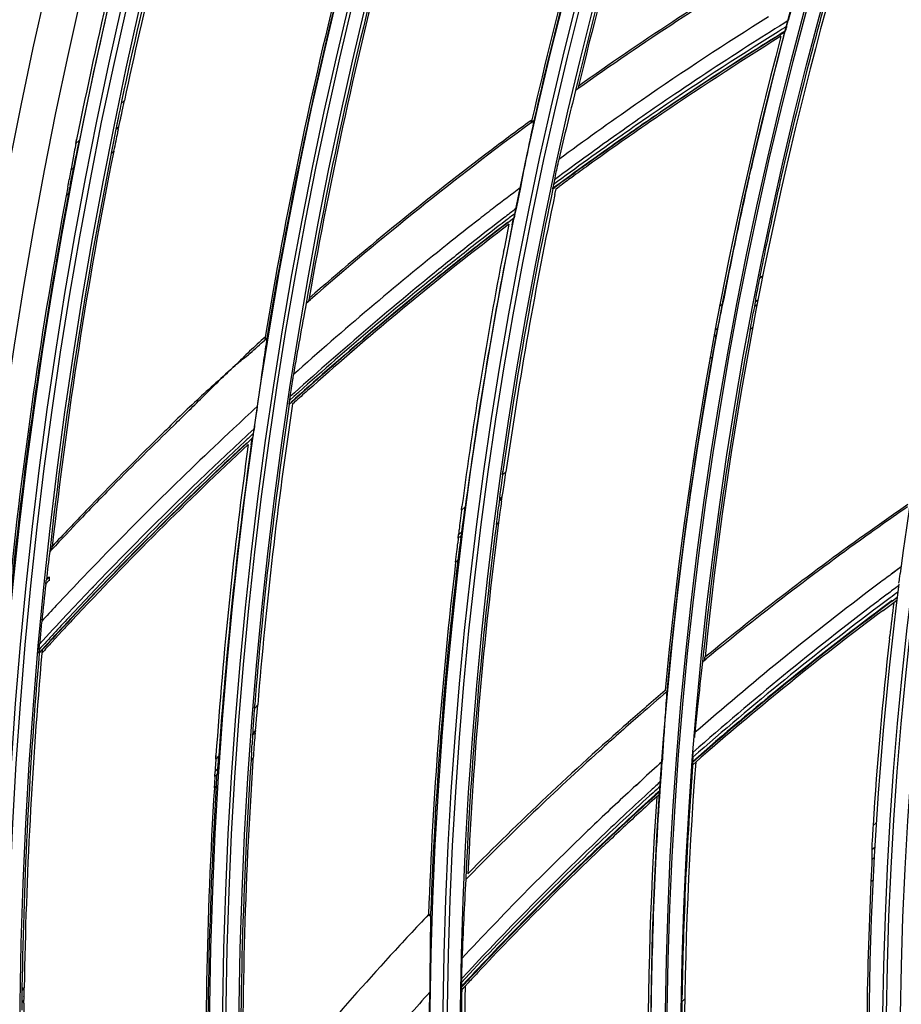
# Model space of a CAD drawing. Units: inches. Extents: x -3821 to -113, y -721 to 1863.
# Drawn here: x -1678 to -1631, y 443 to 495 of the extents above; entities that cross this region are included whole.
import ezdxf

# ---------------------------------------------------------------- set-up
doc = ezdxf.new("R2010")
doc.units = ezdxf.units.IN
doc.header["$LTSCALE"] = 0.64311
doc.header["$MEASUREMENT"] = 0
doc.header["$PDMODE"] = 3
doc.header["$PDSIZE"] = 0.3125
doc.layers.get('0').update_dxf_attribs({"linetype": 'CONTINUOUS'})
doc.layers.get('Defpoints').update_dxf_attribs({"linetype": 'CONTINUOUS'})
doc.layers.add('GREY', color=7, linetype='CONTINUOUS')
doc.layers.add('MZ-529-GS_DXF_CONTINUOUS_LINE', color=7, linetype='CONTINUOUS')
doc.styles.add('HZ', font='txt', dxfattribs={"width": 0.67, "height": 3.5})
doc.dimstyles.new('1-4', dxfattribs={"dimtxt": 10, "dimasz": 1.5, "dimexe": 0.1, "dimexo": 0, "dimgap": 0.66, "dimtad": 1, "dimdec": 0, "dimdsep": 46, "dimtxsty": 'HZ', "dimcen": 0, "dimclrd": 3, "dimclre": 3, "dimclrt": 3, "dimazin": 2, "dimtfac": 1, "dimtdec": 0, "dimtmove": 0, "dimatfit": 3, "dimfxl": 1, "dimlwd": 5, "dimlwe": 5, "dimarcsym": 0})

# ---------------------------------------------------------------- blocks, each defined once
blk = doc.blocks.new('*D3')
at = {"color": 3, "lineweight": 5, "transparency": 16777216}
for p, q in [((-1747.596, 739.557), (-1747.596, 855.134)), ((-1746.096, 855.034), (-832.348, 855.034)), ((-830.848, 268.455), (-830.848, 855.134))]:
    blk.add_line(p, q, dxfattribs=at)
at = {"color": 3, "transparency": 16777216}
for points in [[(-1746.096, 855.284), (-1746.096, 854.784), (-1747.596, 855.034)], [(-832.348, 854.784), (-832.348, 855.284), (-830.848, 855.034)]]:
    blk.add_solid(points, dxfattribs=at)
at = {"layer": 'Defpoints', "color": 0, "transparency": 16777216}
for p in [(-830.848, 855.034), (-1747.596, 739.557), (-830.848, 268.455)]:
    blk.add_point(p, dxfattribs=at)
at = {"color": 3, "transparency": 16777216, "insert": (-1289.222, 880.702), "char_height": 3.5, "attachment_point": 5, "style": 'HZ'}
blk.add_mtext('{\\H14.29x;917}', dxfattribs=at)

msp = doc.modelspace()

# ---------------------------------------------------------------- linework, layer by layer
at = {"color": 7, "linetype": 'Continuous'}
for radius in [273.438, 272.257, 254.341, 252.436]:
    msp.add_circle((-1428.976, 439.615), radius, dxfattribs=at)
for radius, end in [(271.285, 209.7745), (270.694, 209.774), (266.401, 212.82487), (266.107, 213.35248)]:
    msp.add_arc((-1428.976, 439.615), radius, 156.37744, end, dxfattribs=at)
at = {"layer": 'GREY', "color": 9, "linetype": 'Continuous'}
for p, q in [((-1648.298, 491.922), (-1648.333, 491.776)), ((-1672.612, 491.151), (-1672.79, 490.994)), ((-1644.929, 491.152), (-1645.249, 490.93)), ((-1644.926, 491.147), (-1645.249, 490.929)), ((-1650.792, 490.119), (-1650.825, 489.972)), ((-1673.066, 489.61), (-1672.916, 489.742)), ((-1675.026, 489.023), (-1675.212, 488.855)), ((-1673.315, 488.332), (-1673.19, 488.441)), ((-1675.327, 487.565), (-1675.481, 487.426)), ((-1675.609, 486.161), (-1675.731, 486.049)), ((-1651.755, 484.878), (-1651.778, 484.84)), ((-1638.443, 481.742), (-1638.614, 481.624)), ((-1662.722, 480.569), (-1662.75, 480.413)), ((-1640.583, 480.249), (-1640.745, 480.134)), ((-1638.744, 480.215), (-1638.882, 480.12)), ((-1638.847, 480.373), (-1638.692, 480.481)), ((-1640.922, 478.611), (-1641.047, 478.523)), ((-1640.984, 478.866), (-1640.837, 478.971)), ((-1638.979, 478.981), (-1639.103, 478.893)), ((-1665.078, 478.483), (-1665.103, 478.327)), ((-1641.262, 477.332), (-1641.151, 477.41)), ((-1665.774, 473.069), (-1665.75, 473.115)), ((-1652.186, 471.266), (-1652.371, 471.11)), ((-1652.405, 469.82), (-1652.547, 469.701)), ((-1652.537, 469.815), (-1652.382, 469.948)), ((-1654.366, 469.396), (-1654.568, 469.219)), ((-1652.698, 468.46), (-1652.584, 468.557)), ((-1654.723, 467.916), (-1654.549, 468.07)), ((-1654.586, 467.858), (-1654.737, 467.727)), ((-1676.501, 467.11), (-1676.482, 467.273)), ((-1654.881, 466.441), (-1654.758, 466.551)), ((-1631.03, 466.182), (-1631.555, 465.793)), ((-1631.03, 466.183), (-1631.552, 465.788)), ((-1674.443, 464.956), (-1674.279, 465.124)), ((-1674.442, 464.956), (-1674.28, 465.125)), ((-1631.425, 464.279), (-1631.256, 464.404)), ((-1677.02, 461.737), (-1677.034, 461.572)), ((-1641.545, 461.192), (-1641.529, 461.347)), ((-1665.479, 458.799), (-1665.656, 458.614)), ((-1665.61, 457.333), (-1665.75, 457.187)), ((-1665.748, 457.274), (-1665.598, 457.432)), ((-1667.564, 456.075), (-1667.725, 455.901)), ((-1665.835, 455.824), (-1665.722, 455.944)), ((-1667.763, 455.227), (-1667.617, 455.387)), ((-1642.185, 455.598), (-1642.028, 455.735)), ((-1667.649, 455.094), (-1667.767, 454.969)), ((-1667.695, 454.461), (-1667.801, 454.348)), ((-1644.93, 454.759), (-1645.234, 454.48)), ((-1644.921, 454.749), (-1645.223, 454.469)), ((-1643.934, 454.221), (-1644.205, 453.976)), ((-1643.934, 454.221), (-1644.202, 453.973)), ((-1644.114, 453.879), (-1643.965, 454.014)), ((-1632.363, 452.479), (-1632.532, 452.337)), ((-1632.596, 451.057), (-1632.441, 451.189)), ((-1632.472, 450.617), (-1632.595, 450.514)), ((-1632.642, 449.349), (-1632.533, 449.442)), ((-1654.472, 443.838), (-1654.568, 443.734)), ((-1654.47, 443.836), (-1654.568, 443.734)), ((-1654.374, 443.744), (-1654.554, 443.551)), ((-1677.981, 443.674), (-1678.102, 443.515)), ((-1677.996, 443.02), (-1678.107, 442.874)), ((-1642.609, 443.068), (-1642.765, 442.911))]:
    msp.add_line(p, q, dxfattribs=at)
for radius in [271.087, 250.893, 250.199, 249.935, 249.241, 239.086, 238.392, 238.208, 237.514, 227.289, 226.595, 226.361, 225.667, 214.69, 214.591, 213.842, 203.044, 202.851, 202.101]:
    msp.add_circle((-1428.976, 439.615), radius, dxfattribs=at)
for centre, radius, start, end in [((-1428.976, 439.615), 215.44, 332.76135, 332.25847), ((-1428.976, 439.615), 263.648, 149.58764, 207.28409), ((-1428.976, 439.615), 263.148, 149.58769, 207.28292), ((-1428.976, 439.615), 265.273, 150.10597, 207.29537), ((-1428.976, 439.615), 265.114, 150.10601, 207.29624), ((-1428.976, 439.615), 262.438, 150.83992, 206.02556), ((-1428.976, 439.615), 261.388, 150.841, 206.02447), ((-1428.976, 439.615), 268.345, 156.94563, 201.19352), ((-1428.976, 439.615), 268.11, 156.94618, 201.19298), ((-1428.976, 439.615), 270.255, 158.95297, 217.34884), ((-1428.976, 439.615), 269.763, 159, 206.81183), ((-1513.218, 296.937), 233.959, 121.96388, 122.51213), ((-1542.087, 340.989), 180.911, 121.7306, 122.36049), ((-1541.906, 341.263), 180.946, 121.7646, 121.93412), ((-1540.942, 339.737), 182.751, 121.93762, 124.48282), ((-1541.308, 339.767), 182.359, 122.36181, 124.21093), ((-1544.991, 346.563), 175.033, 122.47285, 124.21736), ((-1549.28, 353.165), 167.162, 124.27426, 124.96039), ((-1525.749, 319.735), 208.777, 124.91652, 126.30379), ((-1527.429, 321.997), 205.227, 124.97391, 125.90488), ((-1540.737, 338.92), 183.381, 124.20968, 125.21482), ((-1540.162, 338.583), 184.144, 124.4797, 125.07038), ((-1539.981, 338.326), 184.458, 125.07045, 126.48023), ((-1540.616, 338.748), 183.592, 125.21464, 126.44869), ((-1492.117, 273.128), 265.518, 125.89277, 126.37724), ((-1538.791, 337.608), 186.678, 127.65351, 127.95579), ((-1537.194, 335.744), 188.377, 127.66396, 128.28827), ((-1535.106, 333.034), 191.799, 127.4167, 127.66325), ((-1539.297, 337.396), 185.611, 127.27245, 127.46104), ((-1536.662, 334.897), 190.126, 127.95935, 128.62033), ((-1538.799, 336.748), 186.428, 127.46135, 128.09224), ((-1539.561, 337.341), 185.35, 127.38546, 128.02001), ((-1534.112, 331.762), 194.166, 128.63095, 131.81481), ((-1538.787, 336.352), 186.606, 128.02017, 128.84685), ((-1538.017, 335.751), 187.695, 128.09234, 128.86243), ((-1535.794, 333.96), 190.645, 128.28666, 129.00068), ((-1536.453, 333.831), 190.172, 128.86639, 132.03207), ((-1531.413, 328.788), 197.422, 129.04389, 132.09294), ((-1537.332, 334.564), 188.911, 128.85028, 131.97959), ((-1525.456, 322.379), 206.967, 132.58353, 133.06526), ((-1528.678, 325.775), 202.285, 133.05535, 136.24637), ((-1528.436, 325.133), 202.163, 132.75465, 133.74835), ((-1535.352, 332.586), 191.833, 132.80995, 132.98676), ((-1534.054, 331.216), 193.72, 132.99131, 136.94164), ((-1535.323, 332.364), 191.891, 132.94737, 136.05319), ((-1531.971, 328.795), 197.073, 133.74226, 136.22929), ((-1532.006, 329.01), 197.644, 136.25678, 136.87693), ((-1534.855, 331.9), 192.549, 136.05059, 136.92766), ((-1531.747, 331.419), 167.386, 126.60369, 126.88099), ((-1535.175, 331.897), 192.613, 136.306, 136.86204), ((-1529.084, 327.967), 171.745, 127.13741, 131.13831), ((-1531.45, 331.023), 167.881, 126.88098, 127.12338), ((-1533.191, 333.403), 164.204, 126.62958, 126.89294), ((-1531.76, 330.134), 167.43, 126.43699, 126.61185), ((-1526.596, 324.887), 174.975, 127.1798, 131.33561), ((-1532.595, 332.608), 165.198, 126.89292, 127.1406), ((-1531.684, 330.031), 167.558, 126.61185, 126.85509), ((-1532.565, 330.716), 166.3, 126.50827, 126.75308), ((-1532.793, 329.749), 196.564, 136.8772, 137.21039), ((-1532.068, 330.061), 167.122, 126.75531, 131.21798), ((-1531.271, 329.489), 168.239, 126.85674, 131.24006), ((-1535.035, 332.068), 192.303, 136.92761, 137.6661), ((-1533.73, 330.898), 194.174, 136.93817, 137.62676), ((-1536.325, 332.974), 191.038, 136.86195, 137.4935), ((-1529.085, 328.271), 171.521, 131.98281, 132.48525), ((-1529.116, 328.305), 171.475, 132.62297, 133.63253), ((-1531.314, 330.614), 167.549, 132.2158, 132.46213), ((-1532.019, 330.329), 167.115, 132.03328, 132.21823), ((-1532.057, 330.371), 167.059, 132.21813, 133.55567), ((-1532.732, 330.804), 166.125, 132.14555, 133.49059), ((-1530.725, 329.972), 168.421, 132.46244, 133.06736), ((-1529.377, 328.535), 170.392, 133.06864, 134.29996), ((-1529.173, 328.365), 171.392, 133.63259, 133.79991), ((-1529.528, 328.728), 170.884, 133.79825, 137.01731), ((-1532.83, 330.908), 165.982, 133.4907, 133.74412), ((-1532.167, 330.487), 166.899, 133.55582, 133.74765), ((-1532.832, 331.166), 165.948, 133.74404, 137.18816), ((-1533.457, 331.549), 165.085, 133.74076, 137.14188), ((-1525.927, 325.038), 175.304, 134.30856, 137.2083), ((-1520.613, 321.416), 182.447, 138.02934, 138.55866)]:
    msp.add_arc(centre, radius, start, end, dxfattribs=at)
for points in [[(-1638.129, 495.631), (-1640.426, 494.185), (-1642.699, 492.699), (-1644.929, 491.152)], [(-1651.413, 486.485), (-1651.877, 486.114), (-1652.36, 485.768), (-1652.83, 485.405)]]:
    msp.add_open_spline(points, degree=3, dxfattribs=at)
at = {"layer": 'MZ-529-GS_DXF_CONTINUOUS_LINE', "color": 7, "linetype": 'Continuous'}
for p, q in [((-1636.793, 496.465), (-1637.072, 495.423)), ((-1637.161, 495.104), (-1637.072, 495.423)), ((-1637.233, 494.859), (-1637.255, 494.828)), ((-1637.516, 494.667), (-1637.255, 494.828)), ((-1637.514, 494.663), (-1637.255, 494.828)), ((-1637.329, 494.548), (-1637.255, 494.828)), ((-1637.328, 494.547), (-1637.255, 494.828)), ((-1648.333, 491.775), (-1648.457, 491.687)), ((-1672.75, 491.182), (-1672.79, 490.994)), ((-1672.748, 491.182), (-1672.79, 490.994)), ((-1672.735, 490.57), (-1672.612, 491.151)), ((-1650.884, 490.051), (-1650.789, 490.121)), ((-1650.883, 490.049), (-1650.789, 490.121)), ((-1673.066, 489.61), (-1673.21, 488.862)), ((-1673.042, 489.744), (-1673.066, 489.61)), ((-1672.948, 489.603), (-1672.841, 490.079)), ((-1650.825, 489.972), (-1650.69, 490.071)), ((-1675.212, 488.855), (-1675.172, 489.054)), ((-1675.212, 488.855), (-1675.17, 489.054)), ((-1675.123, 488.541), (-1675.026, 489.023)), ((-1673.21, 488.862), (-1673.317, 488.32)), ((-1675.306, 488.38), (-1675.456, 487.577)), ((-1675.327, 487.565), (-1675.21, 488.116)), ((-1675.456, 487.577), (-1675.481, 487.426)), ((-1675.362, 487.409), (-1675.327, 487.565)), ((-1639.165, 487.04), (-1639.062, 487.494)), ((-1639.165, 487.04), (-1639.06, 487.494)), ((-1675.481, 487.426), (-1675.57, 486.913)), ((-1675.52, 486.624), (-1675.362, 487.409)), ((-1675.646, 486.508), (-1675.731, 486.049)), ((-1651.415, 486.489), (-1651.645, 485.37)), ((-1649.688, 486.427), (-1649.674, 486.418)), ((-1649.674, 486.418), (-1649.564, 486.499)), ((-1649.674, 486.418), (-1649.563, 486.498)), ((-1649.595, 486.905), (-1649.649, 486.64)), ((-1649.505, 486.418), (-1649.332, 486.544)), ((-1649.504, 486.416), (-1649.332, 486.543)), ((-1649.569, 486.116), (-1649.505, 486.418)), ((-1649.566, 486.116), (-1649.505, 486.418)), ((-1651.645, 485.37), (-1651.704, 485.098)), ((-1651.755, 484.878), (-1651.778, 484.84)), ((-1651.778, 484.84), (-1652.091, 484.602)), ((-1651.778, 484.84), (-1652.088, 484.598)), ((-1651.85, 484.489), (-1651.778, 484.84)), ((-1651.846, 484.488), (-1651.778, 484.84)), ((-1638.584, 481.771), (-1638.614, 481.624)), ((-1662.878, 480.302), (-1662.658, 480.493)), ((-1662.75, 480.413), (-1662.657, 480.492)), ((-1640.611, 480.107), (-1640.583, 480.249)), ((-1638.883, 480.12), (-1638.924, 479.874)), ((-1638.847, 480.373), (-1638.882, 480.12)), ((-1638.831, 480.479), (-1638.848, 480.374)), ((-1640.837, 478.971), (-1640.781, 479.236)), ((-1640.941, 478.525), (-1640.922, 478.611)), ((-1640.922, 478.611), (-1640.837, 478.971)), ((-1665.103, 478.327), (-1664.985, 478.434)), ((-1663.805, 474.892), (-1663.789, 474.883)), ((-1663.782, 475.084), (-1663.804, 474.915)), ((-1663.677, 474.984), (-1663.789, 474.883)), ((-1663.676, 474.983), (-1663.789, 474.883)), ((-1663.753, 475.288), (-1663.782, 475.084)), ((-1663.611, 474.909), (-1663.503, 475.004)), ((-1663.608, 474.906), (-1663.501, 475.002)), ((-1665.676, 473.574), (-1665.716, 473.317)), ((-1665.774, 473.069), (-1666.051, 472.811)), ((-1665.774, 473.069), (-1666.048, 472.808)), ((-1665.823, 472.718), (-1665.774, 473.069)), ((-1665.82, 472.718), (-1665.774, 473.069)), ((-1665.75, 473.115), (-1665.774, 473.069)), ((-1652.371, 471.11), (-1652.345, 471.29)), ((-1652.371, 471.11), (-1652.343, 471.29)), ((-1652.269, 470.69), (-1652.186, 471.266)), ((-1652.382, 469.948), (-1652.337, 470.226)), ((-1652.547, 469.701), (-1652.574, 469.447)), ((-1652.537, 469.815), (-1652.547, 469.701)), ((-1652.524, 469.939), (-1652.537, 469.815)), ((-1652.424, 469.706), (-1652.405, 469.82)), ((-1652.405, 469.82), (-1652.382, 469.948)), ((-1654.568, 469.219), (-1654.542, 469.421)), ((-1654.568, 469.219), (-1654.54, 469.421)), ((-1654.443, 468.818), (-1654.366, 469.396)), ((-1654.709, 468.064), (-1654.723, 467.916)), ((-1654.549, 468.07), (-1654.586, 467.858)), ((-1654.549, 468.07), (-1654.507, 468.351)), ((-1654.737, 467.727), (-1654.763, 467.462)), ((-1654.737, 467.727), (-1654.723, 467.916)), ((-1654.606, 467.731), (-1654.586, 467.858)), ((-1676.616, 466.986), (-1676.501, 467.11)), ((-1676.821, 465.268), (-1676.796, 465.475)), ((-1676.82, 465.277), (-1676.658, 465.451)), ((-1676.64, 465.655), (-1676.647, 465.435)), ((-1631.143, 465.314), (-1631.119, 465.494)), ((-1631.098, 465.659), (-1631.078, 465.823)), ((-1631.24, 464.541), (-1631.485, 464.359)), ((-1631.24, 464.541), (-1631.483, 464.356)), ((-1631.996, 463.854), (-1631.425, 464.279)), ((-1631.991, 463.848), (-1631.425, 464.279)), ((-1676.5, 462.156), (-1675.963, 462.737)), ((-1631.642, 462.344), (-1631.626, 462.486)), ((-1677.18, 461.763), (-1677.158, 462.053)), ((-1677.02, 461.737), (-1677.174, 461.567)), ((-1677.174, 461.567), (-1677.192, 461.575)), ((-1641.661, 461.096), (-1641.46, 461.262)), ((-1641.661, 461.096), (-1641.622, 461.128)), ((-1641.584, 461.159), (-1641.545, 461.192)), ((-1641.545, 461.192), (-1641.459, 461.261)), ((-1665.656, 458.614), (-1665.64, 458.814)), ((-1665.656, 458.614), (-1665.638, 458.814)), ((-1665.528, 458.209), (-1665.479, 458.799)), ((-1665.598, 457.432), (-1665.569, 457.728)), ((-1665.75, 457.187), (-1665.778, 456.676)), ((-1665.75, 457.187), (-1665.748, 457.274)), ((-1665.746, 457.319), (-1665.748, 457.274)), ((-1665.615, 457.283), (-1665.61, 457.333)), ((-1665.598, 457.432), (-1665.61, 457.333)), ((-1647.181, 456.335), (-1647.058, 456.446)), ((-1647.181, 456.335), (-1647.057, 456.444)), ((-1667.725, 455.901), (-1667.757, 455.374)), ((-1667.725, 455.901), (-1667.712, 456.087)), ((-1667.725, 455.901), (-1667.71, 456.087)), ((-1665.804, 456.276), (-1665.835, 455.824)), ((-1665.73, 455.818), (-1665.722, 455.944)), ((-1665.729, 455.818), (-1665.722, 455.944)), ((-1642.177, 455.997), (-1642.159, 456.265)), ((-1642.028, 455.735), (-1641.77, 455.961)), ((-1642.028, 455.735), (-1641.767, 455.958)), ((-1667.757, 455.374), (-1667.764, 455.227)), ((-1667.617, 455.387), (-1667.649, 455.094)), ((-1667.617, 455.387), (-1667.585, 455.785)), ((-1643.88, 454.861), (-1643.818, 455.771)), ((-1642.179, 455.751), (-1642.189, 455.772)), ((-1642.185, 455.598), (-1642.175, 455.741)), ((-1667.768, 454.97), (-1667.785, 454.612)), ((-1667.767, 454.969), (-1667.763, 455.227)), ((-1667.693, 454.482), (-1667.661, 454.962)), ((-1667.661, 454.962), (-1667.649, 455.095)), ((-1667.785, 454.612), (-1667.801, 454.357)), ((-1643.934, 454.221), (-1643.922, 454.339)), ((-1643.913, 454.454), (-1643.893, 454.702)), ((-1643.955, 454.157), (-1644.183, 453.952)), ((-1643.955, 454.157), (-1644.18, 453.949)), ((-1643.955, 454.158), (-1643.974, 453.871)), ((-1643.96, 454.088), (-1643.972, 453.871)), ((-1643.955, 454.158), (-1643.934, 454.221)), ((-1632.601, 450.283), (-1632.642, 449.349)), ((-1632.595, 450.514), (-1632.601, 450.283)), ((-1654.335, 449.453), (-1654.125, 449.669)), ((-1654.335, 449.453), (-1654.122, 449.665)), ((-1656.218, 447.61), (-1656.332, 447.49)), ((-1654.568, 444.125), (-1654.569, 443.943)), ((-1654.446, 443.813), (-1654.551, 443.7)), ((-1654.445, 443.812), (-1654.551, 443.701)), ((-1654.374, 443.744), (-1654.376, 443.627)), ((-1654.374, 443.744), (-1654.375, 443.627)), ((-1654.374, 443.744), (-1654.209, 443.918)), ((-1654.372, 443.743), (-1654.209, 443.919)), ((-1678.1, 443.677), (-1678.102, 443.515)), ((-1678.098, 443.677), (-1678.102, 443.515)), ((-1656.274, 442.35), (-1656.261, 443.429)), ((-1654.556, 443.716), (-1654.568, 443.728)), ((-1654.552, 443.628), (-1654.551, 443.706)), ((-1678.107, 443.043), (-1678.108, 442.468)), ((-1678.001, 442.838), (-1677.991, 443.195)), ((-1642.765, 442.911), (-1642.763, 443.072)), ((-1642.765, 442.911), (-1642.761, 443.072))]:
    msp.add_line(p, q, dxfattribs=at)
msp.add_circle((-1428.976, 439.615), 271.163, dxfattribs=at)
for centre, radius, start, end in [((-1428.976, 439.615), 262.937, 150.83992, 168.05656), ((-1428.976, 439.615), 203.794, 150.33446, 172.61143), ((-1428.976, 439.615), 225.574, 161.83097, 166.6533), ((-1428.976, 439.615), 225.473, 161.80223, 166.58599), ((-1428.976, 439.615), 227.492, 162.40919, 167.17433), ((-1428.976, 439.615), 227.383, 162.37757, 167.1793), ((-1429.413, 439.747), 248.714, 164.11834, 168.06482), ((-1429.428, 439.752), 250.641, 164.75485, 168.65571), ((-1429.047, 439.603), 250.895, 164.74445, 168.6397), ((-1428.414, 439.453), 249.61, 164.60051, 168.04656), ((-1428.976, 439.615), 237.414, 165.27523, 170.13219), ((-1428.976, 439.615), 237.307, 165.25736, 170.06225), ((-1545.763, 347.005), 177.424, 121.17262, 125.31762), ((-1545.099, 346.006), 178.722, 121.35882, 125.26976), ((-1428.976, 439.615), 239.279, 165.8121, 170.65238), ((-1428.976, 439.615), 239.18, 165.78261, 170.65971), ((-1428.976, 439.615), 213.661, 164.68296, 174.16216), ((-1429.428, 439.723), 213.341, 164.67984, 165.49648), ((-1541.089, 339.452), 182.728, 121.8507, 124.39448), ((-1541.373, 340.126), 181.909, 121.88631, 124.44051), ((-1428.976, 439.615), 215.611, 165.23019, 174.69221), ((-1428.574, 439.518), 215.886, 165.2323, 167.16007), ((-1428.976, 439.615), 262.937, 168.16662, 200.78383), ((-1429.315, 439.697), 213.457, 165.49736, 167.17466), ((-1423.771, 435.015), 231.723, 165.84355, 166.78515), ((-1585.411, 472.587), 89.297, 168.10419, 168.47891), ((-1617.864, 479.176), 56.182, 168.4535, 168.9565), ((-1781.219, 513.688), 110.919, 347.71055, 347.97025), ((-1541.116, 339.492), 182.68, 124.39465, 126.41638), ((-1540.601, 338.99), 183.287, 124.43899, 125.78035), ((-1646.798, 484.825), 26.702, 168.9597, 169.3841), ((-1646.413, 483.713), 27.181, 167.4834, 167.8549), ((-1540.896, 340.613), 185.452, 126.35329, 131.03883), ((-1543.958, 344.466), 180.632, 126.29596, 127.11113), ((-1432.247, 444.019), 223.245, 168.0951, 168.40779), ((-1620.258, 478.093), 53.933, 167.8642, 168.3575), ((-1586.098, 471.046), 90.877, 168.69854, 169.00357), ((-1835.523, 520.991), 163.649, 348.41111, 348.56311), ((-1589.369, 471.692), 85.479, 168.33351, 168.69969), ((-1432.435, 444.058), 223.052, 168.40799, 169.03395), ((-1428.976, 439.615), 249.148, 168.72701, 173.69376), ((-1428.976, 439.615), 249.047, 168.69379, 173.62338), ((-1542.978, 343.198), 182.235, 127.11611, 131.07822), ((-1540.195, 338.424), 183.984, 125.77976, 126.12527), ((-1540.038, 338.208), 184.251, 126.12525, 126.38298), ((-1428.894, 439.582), 215.56, 167.28164, 167.88824), ((-1432.313, 440.38), 210.382, 167.17467, 167.29679), ((-1814.194, 512.388), 140.945, 349.41952, 349.58695), ((-1587.515, 469.542), 89.648, 169.01494, 169.31651), ((-1427.974, 439.405), 214.829, 167.29768, 167.66886), ((-1428.976, 439.615), 251.086, 169.34275, 174.25944), ((-1428.976, 439.615), 250.987, 169.31255, 174.26591), ((-1429.351, 439.713), 225.219, 168.03063, 171.94017), ((-1428.476, 439.495), 225.955, 168.09276, 171.91709), ((-1429.303, 439.685), 213.471, 167.66602, 168.16524), ((-1537.891, 335.237), 188.019, 127.40045, 128.02599), ((-1539.188, 337.079), 185.669, 127.42741, 128.06081), ((-1429.456, 439.734), 227.035, 168.62209, 169.00966), ((-1428.514, 439.5), 227.821, 168.61084, 168.99778), ((-1428.432, 439.493), 216.031, 167.89079, 169.12547), ((-1537.631, 335.128), 188.17, 128.06803, 131.70241), ((-1537.941, 335.302), 187.938, 128.02597, 128.86364), ((-1430.042, 439.852), 212.714, 168.16854, 168.63472), ((-1429.367, 439.718), 227.125, 169.01009, 172.48551), ((-1428.481, 439.495), 227.855, 168.99811, 172.45954), ((-1537.906, 335.259), 187.993, 128.86395, 131.99141), ((-1571.441, 468.157), 68.51, 168.66318, 169.13516), ((-1623.949, 477.948), 15.096, 169.7769, 170.3466), ((-1601.031, 473.806), 38.385, 169.0903, 169.7635), ((-1426.406, 435.669), 240.647, 169.31132, 170.2357), ((-1825.473, 515.714), 188.26, 348.96728, 349.09767), ((-1704.908, 492.156), 65.415, 348.60829, 349.01062), ((-1695.364, 489.856), 57.317, 349.52814, 349.97007), ((-1821.328, 512.987), 185.386, 349.4025, 349.57412), ((-1428.976, 439.615), 213.767, 169.41235, 174.23272), ((-1626.763, 475.561), 14.485, 168.19, 168.8468), ((-1432.771, 443.703), 234.797, 171.49373, 171.79483), ((-1603.57, 470.985), 38.125, 168.8427, 169.4921), ((-1575.075, 465.651), 67.115, 169.45121, 169.90928), ((-1433.325, 443.783), 234.237, 171.79477, 172.39876), ((-1428.976, 439.615), 215.515, 169.89979, 174.70471), ((-1536.206, 333.496), 190.337, 131.69586, 131.97384), ((-1429.395, 439.739), 237.014, 171.47208, 175.38395), ((-1428.421, 439.476), 237.844, 171.43239, 175.33991), ((-1535.066, 332.11), 192.234, 132.9519, 136.93046), ((-1534.799, 331.992), 192.406, 132.98599, 136.95914), ((-1429.387, 439.743), 238.885, 172.06079, 176.077), ((-1428.42, 439.472), 239.72, 172.02817, 176.02856), ((-1579.369, 460.822), 73.723, 171.97834, 172.42392), ((-1722.444, 480.787), 70.898, 351.43329, 351.81287), ((-1536.532, 336.506), 191.441, 135.56693, 136.31219), ((-1611.37, 465.048), 41.444, 172.3817, 173.0216), ((-1635.264, 467.979), 17.372, 173.0423, 173.5212), ((-1635.108, 466.991), 17.527, 171.0916, 171.5976), ((-1540.692, 340.541), 185.744, 136.1567, 136.56154), ((-1580.559, 459.513), 74.643, 172.52883, 172.97004), ((-1712.038, 476.551), 59.887, 352.76314, 353.18723), ((-1580.905, 459.29), 72.275, 172.19425, 172.63367), ((-1611.345, 463.491), 41.547, 171.6112, 172.233), ((-1538.394, 335.64), 162.599, 124.57603, 125.44541), ((-1535.842, 332.271), 166.731, 124.67051, 125.31719), ((-1533.371, 333.764), 195.62, 136.3711, 137.02682), ((-1612.973, 463.479), 41.987, 172.9283, 173.5626), ((-1725.871, 478.403), 72.068, 351.98212, 352.35714), ((-1428.976, 439.615), 225.473, 172.62517, 177.41987), ((-1845.64, 493.367), 194.543, 352.6443, 352.80679), ((-1545.49, 345.058), 179.154, 136.55564, 136.98503), ((-1635.824, 466.068), 18.99, 173.5945, 173.9691), ((-1428.976, 439.615), 225.574, 172.65337, 177.50032), ((-1538.19, 335.34), 162.963, 125.44268, 129.35531), ((-1539.761, 337.776), 159.973, 125.49169, 129.47371), ((-1536.915, 333.791), 164.87, 125.31808, 125.49286), ((-1718.334, 474.432), 63.952, 353.3324, 353.74291), ((-1611.609, 461.679), 43.421, 172.1881, 172.8035), ((-1635.777, 464.988), 19.027, 171.7122, 172.17), ((-1425.974, 436.246), 252.52, 173.00872, 173.35067), ((-1863.213, 491.211), 209.799, 353.21955, 353.37511), ((-1580.567, 457.709), 74.716, 172.76541, 173.20522), ((-1428.976, 439.615), 227.492, 173.22802, 177.9949), ((-1428.976, 439.615), 227.383, 173.19728, 177.98507), ((-1695.784, 483.007), 25.837, 317.3023, 317.8123), ((-1653.37, 468.399), 22.44, 352.5622, 352.9862), ((-1425.85, 436.268), 252.641, 173.4086, 173.8613), ((-1428.976, 439.615), 203.794, 172.77147, 182.88921), ((-1532.448, 330.618), 166.418, 126.52038, 126.76514), ((-1532.096, 330.15), 167.004, 126.76578, 131.23413), ((-1531.658, 329.607), 167.601, 126.77504, 130.84817), ((-1429.308, 439.516), 203.627, 173.01503, 173.52287), ((-1635.898, 458.882), 41.379, 173.8927, 174.4821), ((-1535.197, 332.235), 192.053, 136.93092, 137.59992), ((-1534.089, 331.322), 193.386, 136.9576, 137.19169), ((-1620.413, 457.343), 56.94, 174.4388, 174.8797), ((-1642.681, 459.307), 34.586, 174.8289, 175.4463), ((-1429.301, 439.516), 203.634, 173.56294, 176.39018), ((-1665.217, 460.828), 12, 175.5338, 175.999), ((-1533.745, 331.004), 193.855, 137.42574, 137.65974), ((-1429.392, 439.779), 248.738, 174.97483, 179.10223), ((-1428.453, 439.444), 249.565, 174.91313, 179.02893), ((-1426.332, 435.756), 216.815, 173.28828, 173.92312), ((-1537.327, 334.269), 164.332, 130.32143, 131.23134), ((-1534.857, 332.034), 167.534, 130.45944, 131.09624), ((-1432.166, 443.699), 211.996, 175.72429, 176.06106), ((-1586.025, 452.242), 79.885, 175.42501, 175.84296), ((-1425.992, 435.72), 217.157, 173.92305, 174.29138), ((-1620.716, 454.732), 45.106, 175.8037, 176.408), ((-1744.477, 464.77), 79.221, 354.89992, 355.24909), ((-1537.733, 335.325), 163.164, 131.09483, 132.06966), ((-1432.676, 443.735), 211.484, 176.06132, 176.39922), ((-1645.848, 456.318), 19.923, 176.4316, 176.8434), ((-1538.452, 335.565), 162.616, 131.2317, 135.39083), ((-1657.436, 456.953), 8.318, 176.814, 177.4823), ((-1617.79, 452.921), 48.026, 175.0905, 175.6781), ((-1644.511, 455.212), 21.206, 174.6193, 175.0776), ((-1656.446, 456.336), 9.218, 174.103, 174.6234), ((-1432.86, 443.746), 211.3, 176.39898, 176.73746), ((-1617.891, 454.924), 24.299, 174.3411, 174.9736), ((-1797.946, 465.132), 132.438, 356.16604, 356.33922), ((-1584.779, 450.376), 81.134, 175.64248, 176.06479), ((-1527.512, 324.819), 173.935, 130.84956, 131.06407), ((-1753.347, 462.021), 85.989, 355.84101, 356.03505), ((-1538.585, 336.274), 161.888, 132.12983, 135.53701), ((-1628.592, 455.084), 13.616, 176.1552, 176.6394), ((-1428.955, 439.605), 237.434, 176.08309, 180.84753), ((-1428.769, 439.619), 237.515, 176.08936, 180.85064), ((-1429.279, 439.509), 213.514, 175.65873, 179.04367), ((-1428.976, 439.615), 213.661, 175.67298, 184.58293), ((-1663.949, 456.328), 20.122, 355.3644, 355.8198), ((-1428.976, 439.615), 239.279, 176.46776, 181.44111), ((-1428.976, 439.615), 239.18, 176.43641, 181.44507), ((-1660.981, 455.796), 17.121, 355.1198, 355.5053), ((-1533.087, 331.229), 165.539, 132.15316, 133.50297), ((-1532.763, 330.916), 165.889, 132.16309, 132.61218), ((-1428.976, 439.615), 215.611, 176.20689, 185.17054), ((-1428.576, 439.719), 215.862, 176.24094, 179.60502), ((-1532.889, 331.053), 165.702, 132.61218, 133.0616), ((-1533.035, 331.209), 165.489, 133.06159, 133.51155), ((-1533.627, 331.825), 164.637, 133.50992, 136.83436), ((-1533.034, 331.173), 165.616, 133.50289, 133.76364), ((-1532.982, 331.12), 165.69, 133.76394, 137.14516), ((-1431.278, 451.145), 201.318, 180.0251, 180.17976), ((-1426.403, 436.227), 228.316, 176.6789, 177.7368), ((-1428.976, 439.615), 203.898, 177.26368, 181.65872), ((-1538.574, 335.747), 162.396, 136.47685, 137.53949), ((-1433.664, 443.251), 222.597, 178.87788, 179.23786), ((-1434.081, 443.256), 222.179, 179.23784, 179.95554), ((-1538.618, 335.788), 162.335, 137.53952, 141.83823), ((-1606.813, 443.538), 47.759, 178.3159, 178.7234), ((-1624.652, 444.082), 29.911, 177.776, 178.3527), ((-1611.887, 443.635), 42.684, 178.7013, 179.1652), ((-1533.742, 331.941), 164.473, 136.83647, 137.09189), ((-1641.77, 443.829), 12.8, 179.488, 179.9631), ((-1628.889, 443.885), 25.68, 179.1698, 179.4636), ((-1634.939, 442.833), 43.168, 179.0943, 179.7206), ((-1730.54, 444.431), 52.563, 358.6528, 358.8987), ((-1776.143, 445.328), 98.176, 358.8866, 359.03443), ((-1429.298, 439.505), 225.291, 178.95138, 182.40031), ((-1428.552, 439.726), 225.858, 179.0105, 182.4489), ((-1632.678, 441.876), 45.333, 178.7838, 179.4143), ((-1572.825, 441.787), 69.949, 179.07863, 179.55699)]:
    msp.add_arc(centre, radius, start, end, dxfattribs=at)
for points, knots in [([(-1637.161, 495.104), (-1637.176, 495.048), (-1637.207, 494.97), (-1637.217, 494.88), (-1637.233, 494.859)], [0, 0, 0, 0, 0.685494, 1, 1, 1, 1]), ([(-1649.359, 487.987), (-1649.378, 487.905), (-1649.46, 487.545), (-1649.538, 487.184), (-1649.595, 486.905)], [0, 0, 0, 0, 0.229246, 1, 1, 1, 1]), ([(-1649.649, 486.64), (-1649.659, 486.59), (-1649.649, 486.53), (-1649.707, 486.437), (-1649.688, 486.426)], [0, 0, 0, 0, 0.700082, 1, 1, 1, 1]), ([(-1651.704, 485.098), (-1651.71, 485.071), (-1651.73, 484.999), (-1651.73, 484.918), (-1651.755, 484.878)], [0, 0, 0, 0, 0.37294, 1, 1, 1, 1]), ([(-1666.684, 476.969), (-1666.429, 477.205), (-1665.855, 477.603), (-1665.361, 478.094), (-1665.103, 478.327)], [0, 0, 0, 0, 0.499719, 1, 1, 1, 1]), ([(-1666.684, 476.969), (-1667.365, 476.34), (-1668.76, 475.116), (-1671.403, 472.51), (-1673.372, 470.542), (-1674.657, 469.203)], [0, 0, 0, 0, 0.249924, 0.499929, 1, 1, 1, 1]), ([(-1673.234, 470.528), (-1672.163, 471.622), (-1670.517, 473.224), (-1668.332, 475.369), (-1667.247, 476.45), (-1666.684, 476.969)], [0, 0, 0, 0, 0.499898, 0.74995, 1, 1, 1, 1]), ([(-1663.567, 476.481), (-1663.583, 476.39), (-1663.648, 475.993), (-1663.71, 475.595), (-1663.753, 475.288)], [0, 0, 0, 0, 0.230252, 1, 1, 1, 1]), ([(-1665.504, 474.767), (-1665.516, 474.675), (-1665.571, 474.277), (-1665.629, 473.88), (-1665.676, 473.574)], [0, 0, 0, 0, 0.230087, 1, 1, 1, 1]), ([(-1665.716, 473.317), (-1665.72, 473.292), (-1665.733, 473.226), (-1665.73, 473.153), (-1665.75, 473.115)], [0, 0, 0, 0, 0.372879, 1, 1, 1, 1]), ([(-1677.192, 461.573), (-1677.2, 461.577), (-1677.182, 461.62), (-1677.189, 461.644), (-1677.188, 461.665)], [0, 0, 0, 0, 0.286239, 1, 1, 1, 1]), ([(-1642.189, 455.772), (-1642.193, 455.781), (-1642.184, 455.82), (-1642.186, 455.856), (-1642.185, 455.882)], [0, 0, 0, 0, 0.288396, 1, 1, 1, 1]), ([(-1632.532, 452.337), (-1632.54, 452.208), (-1632.564, 451.782), (-1632.596, 451.355), (-1632.596, 451.057)], [0, 0, 0, 0, 0.302184, 1, 1, 1, 1]), ([(-1654.568, 443.728), (-1654.573, 443.739), (-1654.565, 443.778), (-1654.57, 443.812), (-1654.57, 443.837)], [0, 0, 0, 0, 0.326225, 1, 1, 1, 1])]:
    msp.add_open_spline(points, degree=3, knots=knots, dxfattribs=at)
for points in [[(-1665.077, 478.483), (-1665.358, 478.231), (-1665.644, 477.984), (-1665.916, 477.723)], [(-1665.916, 477.723), (-1666.174, 477.475), (-1666.42, 477.213), (-1666.684, 476.969)]]:
    msp.add_open_spline(points, degree=3, dxfattribs=at)

# ---------------------------------------------------------------- dimensions: what is measured, and where the dimension line sits
dim = msp.add_linear_dim(base=(-830.848, 855.034), p1=(-1747.596, 739.557), p2=(-830.848, 268.455), text='{\\H14.29x;<>}', dimstyle='1-4')
dim.commit()
dim.dimension.update_dxf_attribs({"geometry": '*D3', "text_midpoint": (-1289.222, 880.702)})

doc.saveas('drawing.dxf')
